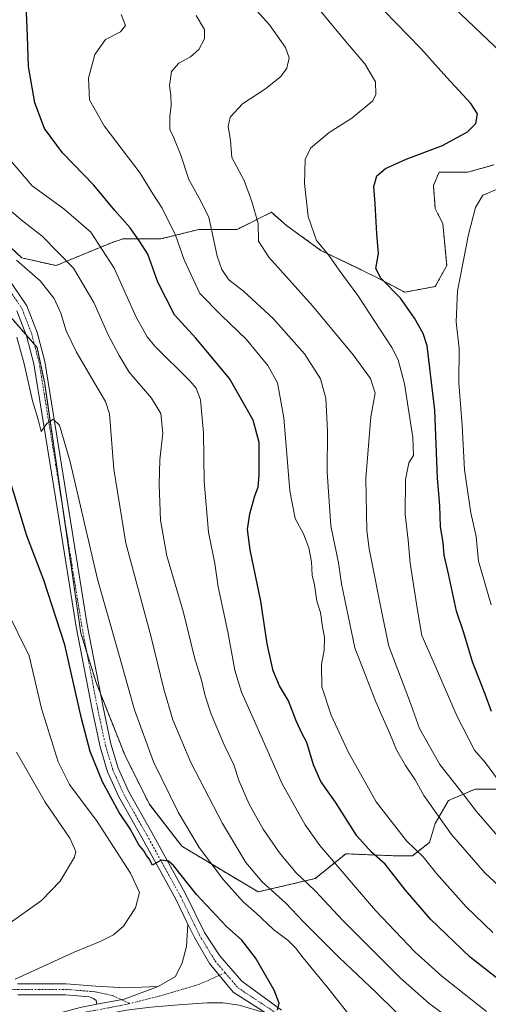
# Model space of a CAD drawing. Units: metres. Extents: x 549557 to 552996, y 4714730 to 4717068.
# Drawn here: x 551354 to 551504, y 4715808 to 4716125 of the extents above; entities that cross this region are included whole.
import ezdxf

# ---------------------------------------------------------------- set-up
doc = ezdxf.new("R2010")
doc.units = ezdxf.units.M
doc.header["$MEASUREMENT"] = 0
doc.linetypes.add('TRAZO_Y_PUNTO', pattern=[1, 0.5, -0.25, 0, -0.25])
doc.linetypes.add('TRAZOS', pattern=[0.75, 0.5, -0.25])
for name, color, linetype, lineweight in [('Arbolado forestal', 92, 'TRAZOS', 0), ('Arbolado forestal CxS', 92, 'Continuous', 0), ('Curva de nivel maestra', 36, 'Continuous', 30), ('Curva de nivel normal', 36, 'Continuous', 0), ('Matorral', 135, 'Continuous', 0), ('Matorral CxS', 135, 'Continuous', 0), ('Pista no pavimentada', 254, 'Continuous', 13), ('Pista no pavimentada Cxs', 254, 'Continuous', 0), ('Pista pavimentada eje', 135, 'TRAZO_Y_PUNTO', 0)]:
    doc.layers.add(name, color=color, linetype=linetype, lineweight=lineweight)

# ---------------------------------------------------------------- blocks, each defined once
blk = doc.blocks.new('*U156')
at = {"layer": 'Matorral CxS', "color": 135, "linetype": 'Continuous', "lineweight": 0}
for points in [[(551511.32, 4715877.55, 829.23), (551500.32, 4715877.55, 833.58), (551491.76, 4715873.89, 836.79), (551487.48, 4715866.55, 840.86), (551485.64, 4715860.43, 842.96), (551480.14, 4715856.16, 845.77), (551474.02, 4715856.16, 847.83), (551458.74, 4715856.77, 852.51), (551448.96, 4715848.82, 858.34), (551430.61, 4715844.54, 866.25), (551406.16, 4715859.21, 871.98), (551395.76, 4715872.66, 873.07), (551387.81, 4715888.56, 873.12), (551378.64, 4715911.8, 873.08), (551373.75, 4715927.69, 872.62), (551362.14, 4716007.79, 869.24), (551359.69, 4716019.4, 868.69), (551351.13, 4716029.19, 868.65)], [(551345.63, 4716056.7, 863.45), (551354.8, 4716048.14, 863.96), (551354.8, 4716048.14, 863.96), (551365.81, 4716045.69, 861.63), (551383.54, 4716053.03, 853.22), (551387.2, 4716054.25, 851.46), (551399.43, 4716054.25, 846.78), (551411.66, 4716057.31, 841.41), (551423.89, 4716057.31, 836.99), (551434.9, 4716062.81, 832.62), (551439.79, 4716058.53, 831.64), (551450.79, 4716050.58, 830.38), (551468.52, 4716042.02, 825.38), (551477.69, 4716037.13, 823.74), (551487.48, 4716038.97, 821.98), (551491.15, 4716045.69, 821.46), (551489.92, 4716059.14, 821.51), (551487.48, 4716064.04, 821.78), (551486.87, 4716071.37, 822.19), (551488.7, 4716075.65, 822.65), (551497.87, 4716075.65, 822.06), (551506.43, 4716078.1, 822.01)]]:
    blk.add_polyline3d(points, dxfattribs=at)
blk = doc.blocks.new('*U157')
at = {"layer": 'Arbolado forestal CxS', "color": 92, "linetype": 'Continuous', "lineweight": 0}
blk.add_polyline3d([(551351.13, 4716029.19, 868.65), (551359.69, 4716019.4, 868.69), (551362.14, 4716007.79, 869.24), (551373.75, 4715927.69, 872.62), (551378.64, 4715911.8, 873.08), (551387.81, 4715888.56, 873.12), (551395.76, 4715872.66, 873.07), (551406.16, 4715859.21, 871.98), (551406.16, 4715859.21, 871.98), (551430.61, 4715844.54, 866.25), (551448.96, 4715848.82, 858.34), (551458.74, 4715856.77, 852.51), (551474.02, 4715856.16, 847.83), (551480.14, 4715856.16, 845.77), (551485.64, 4715860.43, 842.96), (551487.48, 4715866.55, 840.86), (551491.76, 4715873.89, 836.79), (551500.32, 4715877.55, 833.58), (551511.32, 4715877.55, 829.23)], dxfattribs=at)
blk = doc.blocks.new('*U159')
at = {"layer": 'Arbolado forestal CxS', "color": 92, "linetype": 'Continuous', "lineweight": 0}
blk.add_polyline3d([(551506.43, 4716078.1, 822.01), (551497.87, 4716075.65, 822.06), (551488.7, 4716075.65, 822.65), (551486.87, 4716071.37, 822.19), (551487.48, 4716064.04, 821.78), (551489.92, 4716059.14, 821.51), (551491.15, 4716045.69, 821.46), (551487.48, 4716038.97, 821.98), (551477.69, 4716037.13, 823.74), (551468.52, 4716042.02, 825.38), (551450.79, 4716050.58, 830.38), (551439.79, 4716058.53, 831.64), (551434.9, 4716062.81, 832.62), (551423.89, 4716057.31, 836.99), (551411.66, 4716057.31, 841.41), (551399.43, 4716054.25, 846.78), (551387.2, 4716054.25, 851.46), (551383.54, 4716053.03, 853.22), (551365.81, 4716045.69, 861.63), (551354.8, 4716048.14, 863.96), (551345.63, 4716056.7, 863.45)], dxfattribs=at)
blk = doc.blocks.new('*U181')
at = {"layer": 'Curva de nivel normal', "color": 36, "linetype": 'Continuous', "lineweight": 0}
blk.add_polyline3d([(551503.88, 4715806.14, 855), (551489.56, 4715817.48, 855), (551480.92, 4715825.34, 855), (551468.34, 4715838.56, 855), (551450.4, 4715859.48, 855), (551445.68, 4715866.13, 855), (551438.33, 4715879.25, 855), (551429.47, 4715899.34, 855), (551425.31, 4715908.64, 855), (551423.14, 4715915.79, 855), (551420.87, 4715928.02, 855), (551417.79, 4715942.52, 855), (551416.71, 4715949.97, 855), (551414.68, 4715960.11, 855), (551413.32, 4715976.38, 855), (551413.15, 4715991.93, 855), (551412.16, 4716002.58, 855), (551410.72, 4716006.35, 855), (551408.67, 4716008.7, 855), (551397.54, 4716019.82, 855), (551395.02, 4716022.78, 855), (551391.55, 4716029.08, 855), (551384.48, 4716044.81, 855), (551377, 4716056.47, 855), (551368.33, 4716063.96, 855), (551358.14, 4716071.26, 855), (551350.14, 4716080.72, 855)], dxfattribs=at)
blk = doc.blocks.new('*U191')
at = {"layer": 'Curva de nivel normal', "color": 36, "linetype": 'Continuous', "lineweight": 0}
blk.add_polyline3d([(551495.07, 4715801.7, 860), (551485.54, 4715808.65, 860), (551476.25, 4715816.89, 860), (551457.78, 4715835.36, 860), (551448.9, 4715844.89, 860), (551442.7, 4715850.77, 860), (551437.48, 4715857.04, 860), (551432.23, 4715864.71, 860), (551427.79, 4715872.71, 860), (551424.6, 4715880.11, 860), (551422.83, 4715885.3, 860), (551419.74, 4715891.82, 860), (551415.61, 4715901.66, 860), (551413.61, 4715907.48, 860), (551412.5, 4715912.56, 860), (551410.26, 4715919.8, 860), (551406.67, 4715934.32, 860), (551401.36, 4715952.52, 860), (551399.27, 4715963.92, 860), (551398.83, 4715975.43, 860), (551399.04, 4715983.33, 860), (551400.05, 4715991.84, 860), (551399.46, 4715998.16, 860), (551396.46, 4716003.06, 860), (551389.3, 4716011.49, 860), (551386.06, 4716016.8, 860), (551382.49, 4716023.42, 860), (551377.86, 4716033.86, 860), (551371.36, 4716044.86, 860), (551361.33, 4716055.13, 860), (551354.6, 4716060.43, 860), (551351.42, 4716063.16, 860)], dxfattribs=at)
blk = doc.blocks.new('*U204')
at = {"layer": 'Curva de nivel maestra', "color": 36, "linetype": 'Continuous', "lineweight": 30}
blk.add_polyline3d([(551513.54, 4715811.86, 850), (551498.72, 4715823.58, 850), (551485.95, 4715835.74, 850), (551477.91, 4715845.05, 850), (551471.43, 4715853.48, 850), (551467.06, 4715857.31, 850), (551462.34, 4715862.59, 850), (551455.49, 4715873.41, 850), (551450.8, 4715880.05, 850), (551448.41, 4715885.33, 850), (551446.23, 4715892.48, 850), (551444.78, 4715895.36, 850), (551442.88, 4715899.47, 850), (551440.42, 4715905.92, 850), (551437.51, 4715910.67, 850), (551435.41, 4715915.5, 850), (551433.59, 4715924.19, 850), (551431.54, 4715937.93, 850), (551428.13, 4715954.45, 850), (551427.25, 4715960.96, 850), (551427.93, 4715965.96, 850), (551429.61, 4715971.78, 850), (551430.7, 4715974.49, 850), (551430.99, 4715978.5, 850), (551430.98, 4715988.9, 850), (551429.04, 4715996.07, 850), (551421.45, 4716009.38, 850), (551410.6, 4716022.36, 850), (551403.78, 4716029.87, 850), (551398.43, 4716040.39, 850), (551395.26, 4716049.39, 850), (551392.74, 4716053.26, 850), (551389.58, 4716057.86, 850), (551384.69, 4716063.34, 850), (551377.91, 4716071.54, 850), (551367.91, 4716081.9, 850), (551362.07, 4716089.68, 850), (551359.03, 4716097.96, 850), (551356.97, 4716109.62, 850), (551356.64, 4716119.36, 850), (551356.17, 4716129.45, 850)], dxfattribs=at)

msp = doc.modelspace()

# ---------------------------------------------------------------- linework, layer by layer
at = {"layer": 'Arbolado forestal', "color": 92, "linetype": 'TRAZOS', "lineweight": 0}
for points in [[(551345.63, 4716056.7, 863.45), (551354.8, 4716048.14, 863.96), (551365.8, 4716045.7, 861.63), (551383.54, 4716053.03, 853.22), (551387.2, 4716054.25, 851.46), (551399.43, 4716054.25, 846.78), (551411.66, 4716057.31, 841.41), (551423.89, 4716057.31, 836.99), (551434.89, 4716062.81, 832.63), (551439.79, 4716058.53, 831.64), (551450.79, 4716050.58, 830.38), (551468.52, 4716042.02, 825.38), (551477.69, 4716037.13, 823.74), (551487.48, 4716038.97, 821.98), (551491.15, 4716045.69, 821.46), (551489.92, 4716059.14, 821.51), (551487.48, 4716064.04, 821.78), (551486.87, 4716071.37, 822.19), (551488.7, 4716075.65, 822.65), (551497.87, 4716075.65, 822.06), (551506.43, 4716078.1, 822.01)], [(551406.16, 4715859.21, 871.98), (551395.76, 4715872.67, 873.07), (551387.81, 4715888.56, 873.12), (551380.02, 4715908.3, 873.23), (551378.64, 4715911.8, 873.08), (551375.66, 4715921.48, 873.08), (551373.75, 4715927.69, 872.62), (551367.82, 4715968.57, 870.94), (551362.14, 4716007.79, 869.24), (551359.69, 4716019.4, 868.69), (551358.85, 4716020.36, 868.58), (551356.16, 4716023.44, 868.6), (551351.13, 4716029.19, 868.65), (551344.41, 4716035.3, 869.94), (551332.79, 4716039.58, 872.39), (551324.84, 4716039.58, 874.54), (551315.67, 4716037.14, 877.19), (551300.99, 4716032.86, 880.39), (551284.49, 4716028.58, 880.7), (551266.2, 4716025.94, 876.41)], [(551511.32, 4715877.55, 829.23), (551500.32, 4715877.55, 833.58), (551491.76, 4715873.89, 836.79), (551487.47, 4715866.55, 840.86), (551485.64, 4715860.44, 842.96), (551480.14, 4715856.16, 845.77), (551474.02, 4715856.16, 847.83), (551458.74, 4715856.77, 852.51), (551448.96, 4715848.82, 858.34), (551430.61, 4715844.54, 866.25), (551406.16, 4715859.21, 871.98)]]:
    msp.add_polyline3d(points, dxfattribs=at)
at = {"layer": 'Curva de nivel maestra', "color": 36, "linetype": 'Continuous', "lineweight": 30}
for points in [[(551505.51, 4715902.44, 825), (551503.48, 4715908.07, 825), (551499.45, 4715918.48, 825), (551496.7, 4715927.74, 825), (551494.31, 4715934.71, 825), (551491.69, 4715946.71, 825), (551490.29, 4715952.71, 825), (551490.07, 4715956.79, 825), (551489.13, 4715961.76, 825), (551488.92, 4715968.59, 825), (551488.17, 4715977.43, 825), (551487.37, 4715999.22, 825), (551484.89, 4716019.88, 825), (551483.6, 4716023.88, 825), (551480.8, 4716028.77, 825), (551476.28, 4716035.24, 825), (551470, 4716041.6, 825), (551468.46, 4716044.72, 825), (551469.3, 4716049.61, 825), (551468.7, 4716055.89, 825), (551468.19, 4716065.49, 825), (551467.76, 4716071.14, 825), (551468.76, 4716074.49, 825), (551471.47, 4716076.87, 825), (551478.14, 4716079.9, 825), (551489.79, 4716084.25, 825), (551497.79, 4716088.61, 825), (551500.53, 4716091.31, 825), (551501.01, 4716094.38, 825), (551498.93, 4716097.79, 825), (551491.19, 4716106.12, 825), (551482.85, 4716115.45, 825), (551471.02, 4716127.62, 825)], [(551436.85, 4715806.55, 875), (551437.42, 4715808.76, 875), (551435.82, 4715812.94, 875), (551429.78, 4715823.36, 875), (551425.41, 4715828.99, 875), (551420.52, 4715833.44, 875), (551410.82, 4715843.74, 875), (551403.44, 4715853.02, 875), (551401.83, 4715854.36, 875), (551399.55, 4715854.68, 875), (551396.69, 4715853.15, 875), (551395.72, 4715855.18, 875), (551394.81, 4715856.22, 875), (551393.91, 4715857.7, 875), (551392.4, 4715859.65, 875), (551389.53, 4715864.78, 875), (551386.07, 4715869.99, 875), (551380.68, 4715879.94, 875), (551376.7, 4715889.62, 875), (551373.96, 4715900.21, 875), (551368.64, 4715923.89, 875), (551361.82, 4715944.64, 875), (551356.4, 4715958.9, 875), (551348.96, 4715983.6, 875)]]:
    msp.add_polyline3d(points, dxfattribs=at)
at = {"layer": 'Curva de nivel normal', "color": 36, "linetype": 'Continuous', "lineweight": 0}
for points in [[(551511.56, 4715857.87, 835), (551500.7, 4715870.38, 835), (551496.12, 4715876.37, 835), (551488.9, 4715885.42, 835), (551482.39, 4715897.03, 835), (551479.2, 4715906.04, 835), (551472.58, 4715923.41, 835), (551470.62, 4715932.65, 835), (551466.31, 4715954.71, 835), (551465.48, 4715960.65, 835), (551465.25, 4715977.34, 835), (551466.8, 4715997.16, 835), (551468.22, 4716004.67, 835), (551466.74, 4716009.41, 835), (551461.17, 4716017.08, 835), (551448.11, 4716032.79, 835), (551434.09, 4716048.39, 835), (551430.79, 4716053.54, 835), (551430.62, 4716059.25, 835), (551428.64, 4716066.22, 835), (551426.18, 4716073.04, 835), (551422.2, 4716080.44, 835), (551421.74, 4716086.01, 835), (551421.05, 4716090.34, 835), (551421.66, 4716093.38, 835), (551425.67, 4716097.59, 835), (551433.05, 4716102.51, 835), (551437.94, 4716106.39, 835), (551439.83, 4716109.05, 835), (551440.65, 4716112.39, 835), (551439.47, 4716115.74, 835), (551434.3, 4716122.99, 835), (551426, 4716132.27, 835)], [(551509.86, 4715877.56, 830), (551503.62, 4715885.95, 830), (551500.03, 4715890.1, 830), (551494.47, 4715900.86, 830), (551486.76, 4715918.62, 830), (551483.15, 4715926.86, 830), (551481.79, 4715935.04, 830), (551479.45, 4715950.09, 830), (551478.75, 4715957.55, 830), (551477.81, 4715965.75, 830), (551477.97, 4715977.04, 830), (551478.95, 4715982.36, 830), (551480.48, 4715984.68, 830), (551480.3, 4715990.46, 830), (551477.6, 4716007.74, 830), (551475.58, 4716015.4, 830), (551473.5, 4716019.42, 830), (551462.68, 4716036.12, 830), (551456.6, 4716044.19, 830), (551453.19, 4716049.12, 830), (551449.41, 4716053.72, 830), (551446.74, 4716061.44, 830), (551445.53, 4716072.05, 830), (551445.69, 4716079.72, 830), (551447.4, 4716083.39, 830), (551453.44, 4716088.39, 830), (551460.75, 4716093.02, 830), (551467.46, 4716098.61, 830), (551468.44, 4716100.62, 830), (551468.29, 4716104.71, 830), (551464.93, 4716110.47, 830), (551458.64, 4716117.74, 830), (551445.24, 4716134.1, 830)], [(551505.96, 4715831.55, 845), (551497.45, 4715839.7, 845), (551487.88, 4715850.47, 845), (551483.57, 4715855.82, 845), (551478.3, 4715860.97, 845), (551468.54, 4715873.48, 845), (551459.56, 4715889.57, 845), (551454.03, 4715901.34, 845), (551451.03, 4715910.44, 845), (551450.95, 4715917.54, 845), (551451.88, 4715922.17, 845), (551451.92, 4715926.34, 845), (551451.31, 4715929.69, 845), (551450.64, 4715934.23, 845), (551449.46, 4715937.93, 845), (551448.7, 4715943.14, 845), (551447.96, 4715946.23, 845), (551447.78, 4715950.58, 845), (551446.95, 4715955.01, 845), (551445.21, 4715959.58, 845), (551442.49, 4715964.5, 845), (551440.78, 4715973.4, 845), (551438.9, 4715996.79, 845), (551436.82, 4716008.07, 845), (551433.78, 4716013.65, 845), (551426.79, 4716022.05, 845), (551418.92, 4716029.61, 845), (551411.89, 4716036.77, 845), (551406.93, 4716047.51, 845), (551404.12, 4716055.46, 845), (551399.84, 4716064.1, 845), (551396.89, 4716068.74, 845), (551392.81, 4716075.4, 845), (551381.23, 4716090.53, 845), (551376.51, 4716098.91, 845), (551376.19, 4716105.9, 845), (551378.28, 4716113.5, 845), (551381.64, 4716118.29, 845), (551386.43, 4716120.72, 845), (551388.09, 4716122.85, 845), (551386.68, 4716126.34, 845)], [(551512.4, 4715842.32, 840), (551503.42, 4715850.68, 840), (551492.7, 4715862.95, 840), (551483.81, 4715875.54, 840), (551481.06, 4715880.56, 840), (551477.96, 4715885.09, 840), (551475.05, 4715890.21, 840), (551472.93, 4715895.39, 840), (551468.42, 4715905.55, 840), (551461.67, 4715922.92, 840), (551457.43, 4715943.51, 840), (551456.4, 4715950.18, 840), (551454, 4715962.07, 840), (551452.82, 4715979.38, 840), (551452.9, 4715992.64, 840), (551452.32, 4716003.1, 840), (551450.67, 4716009.27, 840), (551445.47, 4716017.31, 840), (551435.48, 4716028.73, 840), (551425.93, 4716037.46, 840), (551421.19, 4716041.11, 840), (551418.96, 4716044.47, 840), (551417.46, 4716048.72, 840), (551414.82, 4716061.21, 840), (551411.76, 4716067.36, 840), (551408.45, 4716073.38, 840), (551405.83, 4716081.18, 840), (551403.63, 4716086.67, 840), (551402.35, 4716089.4, 840), (551402.28, 4716093.65, 840), (551402.74, 4716096.95, 840), (551402.67, 4716100.39, 840), (551402.23, 4716103.39, 840), (551402.85, 4716108.04, 840), (551405.18, 4716110.66, 840), (551408.95, 4716112.7, 840), (551411.58, 4716115.05, 840), (551413.44, 4716118.52, 840), (551413.48, 4716121.56, 840), (551410.75, 4716126, 840)], [(551510.79, 4716112.05, 820), (551493.59, 4716128.52, 820)], [(551505.44, 4715936.73, 820), (551501.37, 4715950.71, 820), (551500.61, 4715958.71, 820), (551498.88, 4715966.33, 820), (551496.88, 4715980.11, 820), (551496.08, 4715994.35, 820), (551495.08, 4716008.08, 820), (551495.11, 4716019.05, 820), (551494.18, 4716027.63, 820), (551494.57, 4716037.58, 820), (551498.17, 4716055.69, 820), (551500.43, 4716064.38, 820), (551502.7, 4716068.28, 820), (551507.69, 4716070.31, 820)], [(551481.41, 4715799.54, 865), (551468.41, 4715812.33, 865), (551456.64, 4715823.48, 865), (551445.18, 4715834.97, 865), (551439.54, 4715840.9, 865), (551431.88, 4715847.78, 865), (551426.67, 4715854, 865), (551419.16, 4715866.56, 865), (551409.05, 4715886.1, 865), (551403.29, 4715899.85, 865), (551400.4, 4715909.65, 865), (551396.24, 4715926.8, 865), (551388.14, 4715956.5, 865), (551384.31, 4715980.26, 865), (551382.98, 4715998.08, 865), (551381.69, 4716002.05, 865), (551377.91, 4716008.34, 865), (551372.3, 4716017.9, 865), (551369.06, 4716024.72, 865), (551367.37, 4716030.39, 865), (551365.13, 4716035.1, 865), (551360.68, 4716040.81, 865), (551353.12, 4716047.38, 865)], [(551468.17, 4715794.46, 870), (551453.03, 4715813.77, 870), (551445.06, 4715823.35, 870), (551442.68, 4715826.6, 870), (551440.29, 4715828.88, 870), (551435.61, 4715832.45, 870), (551429.88, 4715837.84, 870), (551425.81, 4715841.32, 870), (551419.5, 4715848.42, 870), (551411.7, 4715858.83, 870), (551405, 4715870.11, 870), (551397.09, 4715886.36, 870), (551390.95, 4715902.99, 870), (551385.95, 4715920.87, 870), (551379.06, 4715945.01, 870), (551370.32, 4715982.69, 870), (551366.91, 4715994.49, 870), (551364.82, 4715996.41, 870), (551362.79, 4715995.02, 870), (551361.03, 4715992.45, 870), (551360.03, 4715996.3, 870), (551358.26, 4716002.27, 870), (551355.54, 4716014.13, 870), (551353.16, 4716022.68, 870)], [(551352.66, 4715816.51, 880), (551371.65, 4715825.21, 880), (551379.96, 4715828.58, 880), (551384.18, 4715830.71, 880), (551387.38, 4715833.56, 880), (551391.26, 4715839.44, 880), (551392.6, 4715844.36, 880), (551389.64, 4715850.6, 880), (551378.94, 4715867.16, 880), (551370.07, 4715879.07, 880), (551366.44, 4715886.36, 880), (551361.16, 4715903.41, 880), (551357.12, 4715920.36, 880), (551349.76, 4715935.32, 880)], [(551350.27, 4715834.07, 885), (551361.12, 4715841.78, 885), (551367.15, 4715848.04, 885), (551371.74, 4715855.65, 885), (551372.18, 4715857.51, 885), (551370.24, 4715861.81, 885), (551362.33, 4715873.32, 885), (551353.07, 4715889.44, 885)]]:
    msp.add_polyline3d(points, dxfattribs=at)
at = {"layer": 'Matorral', "color": 135, "linetype": 'Continuous', "lineweight": 0}
for points in [[(551345.63, 4716056.7, 863.45), (551354.8, 4716048.14, 863.96), (551365.8, 4716045.7, 861.63), (551383.54, 4716053.03, 853.22), (551387.2, 4716054.25, 851.46), (551399.43, 4716054.25, 846.78), (551411.66, 4716057.31, 841.41), (551423.89, 4716057.31, 836.99), (551434.89, 4716062.81, 832.63), (551439.79, 4716058.53, 831.64), (551450.79, 4716050.58, 830.38), (551468.52, 4716042.02, 825.38), (551477.69, 4716037.13, 823.74), (551487.48, 4716038.97, 821.98), (551491.15, 4716045.69, 821.46), (551489.92, 4716059.14, 821.51), (551487.48, 4716064.04, 821.78), (551486.87, 4716071.37, 822.19), (551488.7, 4716075.65, 822.65), (551497.87, 4716075.65, 822.06), (551506.43, 4716078.1, 822.01)], [(551406.16, 4715859.21, 871.98), (551395.76, 4715872.67, 873.07), (551387.81, 4715888.56, 873.12), (551380.02, 4715908.3, 873.23), (551378.64, 4715911.8, 873.08), (551375.66, 4715921.48, 873.08), (551373.75, 4715927.69, 872.62), (551367.82, 4715968.57, 870.94), (551362.14, 4716007.79, 869.24), (551359.69, 4716019.4, 868.69), (551358.85, 4716020.36, 868.58), (551356.16, 4716023.44, 868.6), (551351.13, 4716029.19, 868.65), (551344.41, 4716035.3, 869.94), (551332.79, 4716039.58, 872.39), (551324.84, 4716039.58, 874.54), (551315.67, 4716037.14, 877.19), (551300.99, 4716032.86, 880.39), (551284.49, 4716028.58, 880.7), (551266.2, 4716025.94, 876.41)], [(551511.32, 4715877.55, 829.23), (551500.32, 4715877.55, 833.58), (551491.76, 4715873.89, 836.79), (551487.47, 4715866.55, 840.86), (551485.64, 4715860.44, 842.96), (551480.14, 4715856.16, 845.77), (551474.02, 4715856.16, 847.83), (551458.74, 4715856.77, 852.51), (551448.96, 4715848.82, 858.34), (551430.61, 4715844.54, 866.25), (551406.16, 4715859.21, 871.98)]]:
    msp.add_polyline3d(points, dxfattribs=at)
at = {"layer": 'Pista no pavimentada', "color": 254, "linetype": 'Continuous', "lineweight": 13}
for points in [[(551350.07, 4716042.07, 866.9), (551356.42, 4716032.79, 867.99), (551359.71, 4716024.25, 868.21), (551362.14, 4716014.86, 868.85), (551369.13, 4715971.76, 870.68), (551375.8, 4715930.35, 872.51), (551380.87, 4715903.88, 873.47), (551383.39, 4715892.06, 873.61), (551385.72, 4715884.31, 874.03), (551389.13, 4715876.71, 874.03), (551396.55, 4715863.6, 874.64), (551407.37, 4715843.87, 875.28), (551413.42, 4715831.46, 875.98), (551418.34, 4715824.01, 876.25), (551425.43, 4715815.85, 876.19), (551438.18, 4715806.61, 874.62)], [(551408.09, 4715834.18, 875.74), (551404.18, 4715842.21, 875.68), (551393.41, 4715861.85, 874.79), (551385.91, 4715875.09, 874.35), (551382.34, 4715883.05, 874), (551379.9, 4715891.17, 874.01), (551377.34, 4715903.17, 873.36), (551372.25, 4715929.72, 872.45), (551365.58, 4715971.18, 871.13), (551358.61, 4716014.12, 868.96), (551356.27, 4716023.15, 868.56), (551353.21, 4716031.11, 868.12)], [(551398.58, 4715814.11, 876.64), (551404.07, 4715817.35, 876.49), (551406.31, 4715821.78, 876.22), (551407.7, 4715827.01, 876.01), (551408.09, 4715834.18, 875.74)], [(551408.09, 4715834.18, 875.74), (551410.2, 4715829.85, 876.01), (551415.02, 4715821.56, 876.35), (551422.62, 4715812.37, 876.27), (551433.18, 4715805.56, 875.16)], [(551408.09, 4715834.18, 875.74), (551410.2, 4715829.85, 876.01), (551415.02, 4715821.56, 876.35), (551422.62, 4715812.37, 876.27), (551433.18, 4715805.56, 875.16)], [(551353.45, 4715815.04, 879.86), (551369.02, 4715815.04, 878.19), (551378.6, 4715814.23, 877.27), (551387.99, 4715813.78, 876.81), (551398.58, 4715814.11, 876.64)], [(551378.88, 4715808.45, 876.85), (551387.6, 4715810.09, 876.76), (551398.58, 4715814.11, 876.64)], [(551378.88, 4715808.45, 876.85), (551387.6, 4715810.09, 876.76), (551398.58, 4715814.11, 876.64)], [(551378.88, 4715808.45, 876.85), (551378.68, 4715809.65, 876.93), (551377.83, 4715810.34, 877.01), (551376.5, 4715810.8, 877.09), (551368.87, 4715811.44, 877.63), (551353.48, 4715811.44, 879.24)], [(551352.53, 4715800.43, 876.18), (551361.07, 4715804.09, 876.66), (551373.56, 4715807.45, 876.89), (551378.88, 4715808.45, 876.85)], [(551433.18, 4715805.56, 875.16), (551424.57, 4715808.15, 875.98), (551419.28, 4715808.95, 876.28), (551414.25, 4715808.95, 876.44), (551406.45, 4715808.35, 876.57), (551396.19, 4715807.49, 876.46), (551388.37, 4715806.58, 876.34), (551374.36, 4715803.93, 876.51), (551362.25, 4715800.68, 875.96), (551354.12, 4715797.19, 875.67)]]:
    msp.add_polyline3d(points, dxfattribs=at)
at = {"layer": 'Pista no pavimentada Cxs', "color": 254, "linetype": 'Continuous', "lineweight": 0}
for points in [[(551350.07, 4716042.07, 866.9), (551356.42, 4716032.79, 867.99), (551359.71, 4716024.25, 868.21), (551362.14, 4716014.86, 868.85), (551369.13, 4715971.76, 870.68), (551375.8, 4715930.35, 872.51), (551380.87, 4715903.88, 873.47), (551383.39, 4715892.06, 873.61), (551385.72, 4715884.31, 874.03), (551389.13, 4715876.71, 874.03), (551396.55, 4715863.6, 874.64), (551407.37, 4715843.87, 875.28), (551413.42, 4715831.46, 875.98), (551418.34, 4715824.01, 876.25), (551425.43, 4715815.85, 876.19), (551438.18, 4715806.61, 874.62)], [(551433.18, 4715805.56, 875.16), (551422.62, 4715812.37, 876.27), (551415.02, 4715821.56, 876.35), (551410.2, 4715829.85, 876.01), (551408.09, 4715834.18, 875.74), (551404.18, 4715842.21, 875.68), (551393.41, 4715861.85, 874.79), (551385.91, 4715875.09, 874.35), (551382.34, 4715883.05, 874), (551379.9, 4715891.17, 874.01), (551377.34, 4715903.17, 873.36), (551372.25, 4715929.72, 872.45), (551365.58, 4715971.18, 871.13), (551358.61, 4716014.12, 868.96), (551356.27, 4716023.15, 868.56), (551353.21, 4716031.11, 868.12)], [(551352.53, 4715800.43, 876.18), (551361.07, 4715804.09, 876.66), (551373.56, 4715807.45, 876.89), (551378.88, 4715808.45, 876.85), (551387.6, 4715810.09, 876.76), (551398.58, 4715814.11, 876.64), (551404.07, 4715817.35, 876.49), (551406.31, 4715821.78, 876.22), (551407.7, 4715827.01, 876.01), (551408.09, 4715834.18, 875.74), (551410.2, 4715829.85, 876.01), (551415.02, 4715821.56, 876.35), (551422.62, 4715812.37, 876.27), (551433.18, 4715805.56, 875.16), (551433.18, 4715805.56, 875.16), (551424.57, 4715808.15, 875.98), (551419.28, 4715808.95, 876.28), (551414.25, 4715808.95, 876.44), (551406.45, 4715808.35, 876.57), (551396.19, 4715807.49, 876.46), (551388.37, 4715806.58, 876.34), (551374.36, 4715803.93, 876.51), (551362.25, 4715800.68, 875.96), (551354.12, 4715797.19, 875.67)], [(551353.45, 4715815.04, 879.86), (551369.02, 4715815.04, 878.19), (551378.6, 4715814.23, 877.27), (551387.99, 4715813.78, 876.81), (551398.58, 4715814.11, 876.64), (551398.58, 4715814.11, 876.64), (551387.6, 4715810.09, 876.76), (551378.88, 4715808.45, 876.85), (551378.68, 4715809.65, 876.93), (551377.83, 4715810.34, 877.01), (551376.5, 4715810.8, 877.09), (551368.87, 4715811.44, 877.63), (551353.48, 4715811.44, 879.24)]]:
    msp.add_polyline3d(points, dxfattribs=at)
at = {"layer": 'Pista pavimentada eje', "color": 135, "linetype": 'TRAZO_Y_PUNTO', "lineweight": 0}
for points in [[(551348.63, 4716041, 867.11), (551354.82, 4716031.95, 868.03), (551357.99, 4716023.7, 868.37), (551360.37, 4716014.49, 869.02), (551367.36, 4715971.47, 870.86), (551374.03, 4715930.03, 872.49), (551379.11, 4715903.52, 873.42), (551381.65, 4715891.62, 873.87), (551384.03, 4715883.68, 874.02), (551387.52, 4715875.9, 874.16), (551394.98, 4715862.72, 874.67), (551405.78, 4715843.04, 875.54), (551411.81, 4715830.66, 876.04), (551416.86, 4715822.32, 876.33), (551420.04, 4715818.58, 876.36)], [(551205.16, 4715888.25, 901.48), (551204.77, 4715882.96, 901.39), (551205.69, 4715874.63, 901.16), (551208.74, 4715866.82, 900.46), (551213.9, 4715859.01, 899.69), (551221.7, 4715847.64, 898.46), (551228.18, 4715838.77, 897.42), (551235.46, 4715831.76, 896.45), (551243.13, 4715825.41, 895.42), (551253.05, 4715820.12, 894.04), (551263.9, 4715815.62, 892.36), (551274.75, 4715812.58, 890.7), (551285.47, 4715810.86, 889.08), (551297.5, 4715810.33, 887.32), (551311.79, 4715811.39, 885.03), (551334.55, 4715812.98, 881.85), (551353.46, 4715813.24, 879.66), (551368.94, 4715813.24, 877.98), (551378.34, 4715812.45, 877.13), (551383.89, 4715811.26, 876.85), (551389.46, 4715808.7, 876.75)], [(551420.04, 4715818.58, 876.36), (551411.66, 4715814.82, 876.53), (551399.1, 4715811.11, 876.67), (551389.46, 4715808.7, 876.75)], [(551420.04, 4715818.58, 876.36), (551424.16, 4715813.75, 876.25), (551437.21, 4715805.1, 874.74), (551452.61, 4715794.62, 872.43), (551469.28, 4715784.78, 870.54), (551479.28, 4715779.22, 869.34), (551505.47, 4715764.3, 866.08), (551525.95, 4715753.98, 863.97), (551538.97, 4715746.84, 862.74), (551548.33, 4715740.96, 861.96), (551559.29, 4715732.23, 860.76), (551570.4, 4715722.87, 859.32), (551595.64, 4715699.53, 855.91), (551612.47, 4715685.4, 853.79), (551627.07, 4715671.43, 851.75), (551638.82, 4715659.21, 850.12), (551652, 4715644.12, 848.27), (551678.67, 4715611.9, 844.77), (551689.14, 4715599.99, 843.87), (551697.88, 4715591.1, 843.23), (551709.46, 4715580.15, 842.65), (551721.53, 4715569.19, 841.45), (551730.26, 4715559.67, 840.46)], [(551389.46, 4715808.7, 876.75), (551387.98, 4715808.33, 876.73), (551373.96, 4715805.69, 876.7), (551361.66, 4715802.38, 876.34), (551353.32, 4715798.81, 876.06)]]:
    msp.add_polyline3d(points, dxfattribs=at)

# ---------------------------------------------------------------- block references
at = {"layer": 'Arbolado forestal CxS', "color": 92, "linetype": 'Continuous', "lineweight": 0}
for name in ['*U159', '*U157']:
    msp.add_blockref(name, (0, 0), dxfattribs=at)
at = {"layer": 'Curva de nivel maestra', "color": 36, "linetype": 'Continuous', "lineweight": 30}
msp.add_blockref('*U204', (0, 0), dxfattribs=at)
at = {"layer": 'Curva de nivel normal', "color": 36, "linetype": 'Continuous', "lineweight": 0}
for name in ['*U181', '*U191']:
    msp.add_blockref(name, (0, 0), dxfattribs=at)
at = {"layer": 'Matorral CxS', "color": 135, "linetype": 'Continuous', "lineweight": 0}
msp.add_blockref('*U156', (0, 0), dxfattribs=at)

doc.saveas('drawing.dxf')
